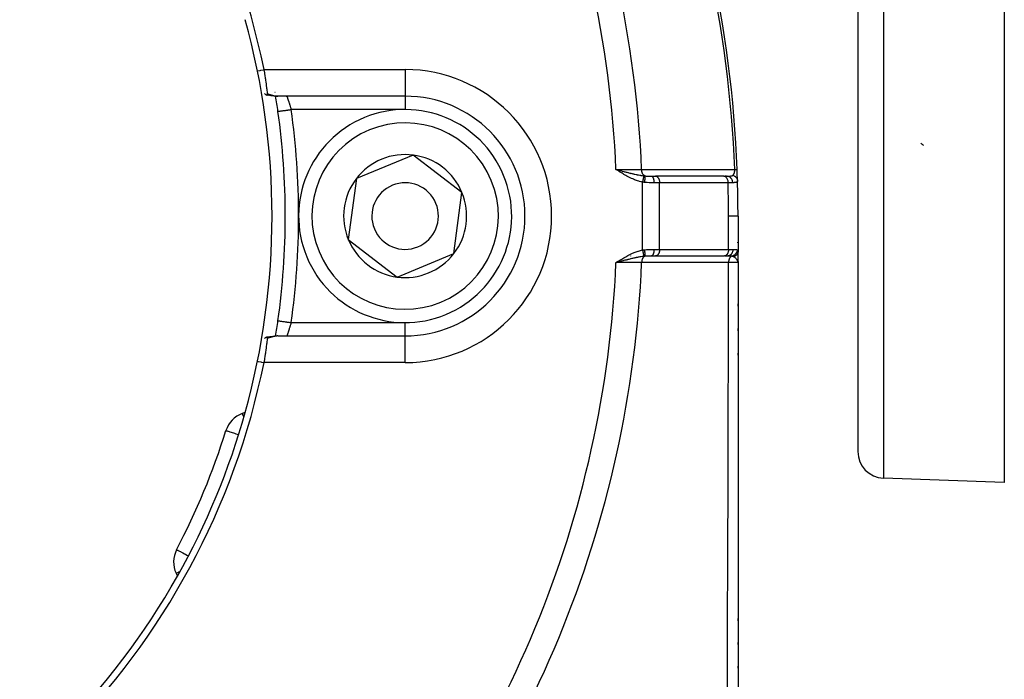
# Model space of a CAD drawing. Units: millimetres. Extents: x -355 to 604, y -416 to 416.
# Drawn here: x -224 to -150, y -54 to -4 of the extents above; entities that cross this region are included whole.
import ezdxf

# ---------------------------------------------------------------- set-up
doc = ezdxf.new("R2010")
doc.units = ezdxf.units.MM
doc.linetypes.add('DASHED', pattern=[9.652, 8.128, -1.524])
doc.layers.add('nevidi', color=4, linetype='DASHED')

msp = doc.modelspace()

# ---------------------------------------------------------------- linework, layer by layer
at = {"color": 2}
for p, q in [((-160.805, 61), (-160.805, -36.684)), ((-160.805, 61), (-160.805, -36.684)), ((-149.805, 48.972), (-149.805, -39)), ((-204.58, -9.716), (-204.581, -9.715)), ((-194.805, -10), (-204.377, -10)), ((-194.805, -10), (-204.377, -10)), ((-194.805, -9.998), (-194.805, -10)), ((-194.805, -10), (-194.805, -10.001)), ((-204.36, -11.14), (-204.359, -11.14)), ((-194.198, -14.421), (-196.333, -15.303)), ((-190.537, -17.236), (-194.198, -14.421)), ((-196.333, -15.303), (-198.467, -16.185)), ((-178.811, -15.544), (-178.973, -15.5)), ((-178.812, -15.545), (-178.973, -15.5)), ((-178.813, -15.546), (-178.973, -15.5)), ((-178.814, -15.548), (-178.973, -15.5)), ((-178.815, -15.549), (-178.973, -15.5)), ((-178.815, -15.551), (-178.973, -15.5)), ((-178.816, -15.552), (-178.973, -15.5)), ((-178.817, -15.553), (-178.973, -15.5)), ((-178.818, -15.555), (-178.973, -15.5)), ((-178.819, -15.556), (-178.973, -15.5)), ((-178.82, -15.557), (-178.973, -15.5)), ((-178.821, -15.559), (-178.973, -15.5)), ((-178.821, -15.56), (-178.973, -15.5)), ((-178.822, -15.561), (-178.973, -15.5)), ((-178.823, -15.563), (-178.973, -15.5)), ((-178.824, -15.564), (-178.973, -15.5)), ((-178.825, -15.566), (-178.973, -15.5)), ((-178.826, -15.567), (-178.973, -15.5)), ((-178.827, -15.568), (-178.973, -15.5)), ((-178.828, -15.57), (-178.973, -15.5)), ((-178.828, -15.571), (-178.973, -15.5)), ((-178.829, -15.572), (-178.973, -15.5)), ((-178.83, -15.574), (-178.973, -15.5)), ((-178.831, -15.575), (-178.973, -15.5)), ((-178.832, -15.576), (-178.973, -15.5)), ((-178.833, -15.578), (-178.973, -15.5)), ((-178.834, -15.579), (-178.973, -15.5)), ((-178.834, -15.581), (-178.973, -15.5)), ((-178.835, -15.582), (-178.973, -15.5)), ((-178.836, -15.583), (-178.973, -15.5)), ((-178.837, -15.585), (-178.973, -15.5)), ((-198.467, -16.185), (-199.074, -20.764)), ((-176.33, -16), (-176.014, -16)), ((-176.014, -16), (-175.998, -16.001)), ((-170.866, -16), (-176.005, -16)), ((-170.862, -16.001), (-175.998, -16.001)), ((-170.877, -16), (-170.628, -16)), ((-170.877, -16), (-170.862, -16.001)), ((-170.703, -16), (-170.8, -16)), ((-170.628, -16), (-170.636, -16)), ((-191.144, -21.815), (-190.537, -17.236)), ((-185.807, -19), (-185.806, -19)), ((-185.803, -19), (-185.805, -19)), ((-169.805, -19), (-169.805, -21.619)), ((-169.805, -19), (-169.805, -21.619)), ((-199.074, -20.764), (-195.413, -23.579)), ((-195.413, -23.579), (-191.144, -21.815)), ((-176.014, -22), (-176.33, -22)), ((-175.998, -21.999), (-176.014, -22)), ((-175.998, -21.999), (-170.826, -21.999)), ((-170.826, -21.999), (-170.841, -22)), ((-170.593, -22), (-170.783, -22)), ((-169.853, -21.931), (-169.853, -21.928)), ((-169.805, -21.619), (-169.805, -21.72)), ((-169.805, -22.5), (-169.805, -21.653)), ((-169.805, -22.5), (-169.805, -21.653)), ((-169.805, -22.5), (-169.805, -21.653)), ((-178.826, -22.409), (-178.973, -22.5)), ((-178.825, -22.411), (-178.973, -22.5)), ((-178.824, -22.412), (-178.973, -22.5)), ((-178.823, -22.414), (-178.973, -22.5)), ((-178.822, -22.415), (-178.973, -22.5)), ((-178.821, -22.417), (-178.973, -22.5)), ((-178.82, -22.418), (-178.973, -22.5)), ((-178.819, -22.42), (-178.973, -22.5)), ((-178.819, -22.421), (-178.973, -22.5)), ((-178.818, -22.423), (-178.973, -22.5)), ((-178.817, -22.424), (-178.973, -22.5)), ((-178.816, -22.426), (-178.973, -22.5)), ((-178.815, -22.427), (-178.973, -22.5)), ((-178.814, -22.429), (-178.973, -22.5)), ((-178.813, -22.43), (-178.973, -22.5)), ((-178.812, -22.432), (-178.973, -22.5)), ((-178.811, -22.433), (-178.973, -22.5)), ((-178.81, -22.435), (-178.973, -22.5)), ((-178.809, -22.436), (-178.973, -22.5)), ((-178.808, -22.438), (-178.973, -22.5)), ((-178.807, -22.439), (-178.973, -22.5)), ((-178.806, -22.441), (-178.973, -22.5)), ((-178.805, -22.442), (-178.973, -22.5)), ((-178.804, -22.444), (-178.973, -22.5)), ((-178.803, -22.445), (-178.973, -22.5)), ((-178.802, -22.447), (-178.973, -22.5)), ((-178.802, -22.448), (-178.973, -22.5)), ((-178.801, -22.45), (-178.973, -22.5)), ((-178.8, -22.451), (-178.973, -22.5)), ((-178.799, -22.453), (-178.973, -22.5)), ((-178.856, -22.469), (-178.91, -22.483)), ((-169.809, -22.441), (-169.808, -22.465)), ((-169.809, -22.443), (-169.809, -22.448)), ((-169.808, -22.442), (-169.807, -22.465)), ((-169.808, -22.447), (-169.807, -22.465)), ((-169.807, -22.421), (-169.805, -22.5)), ((-169.807, -22.423), (-169.805, -22.5)), ((-169.807, -22.425), (-169.805, -22.5)), ((-169.807, -22.432), (-169.805, -22.5)), ((-169.807, -22.434), (-169.805, -22.5)), ((-169.807, -22.44), (-169.805, -22.5)), ((-169.806, -22.419), (-169.805, -22.5)), ((-169.806, -22.424), (-169.805, -22.5)), ((-169.806, -22.428), (-169.805, -22.5)), ((-169.806, -22.431), (-169.805, -22.5)), ((-169.806, -22.433), (-169.805, -22.5)), ((-169.805, -22.5), (-169.805, -59.634)), ((-169.805, -25.763), (-169.805, -25.603)), ((-169.805, -25.763), (-169.805, -25.603)), ((-169.805, -25.763), (-169.805, -25.603)), ((-204.767, -28.028), (-204.774, -28.029)), ((-204.538, -28.006), (-204.593, -28.01)), ((-204.407, -28.001), (-204.453, -28.002)), ((-204.377, -28), (-194.805, -28)), ((-204.377, -28), (-194.805, -28)), ((-169.805, -27.61), (-169.805, -27.45)), ((-169.805, -27.61), (-169.805, -27.45)), ((-169.805, -27.61), (-169.805, -27.45)), ((-169.805, -29.451), (-169.805, -29.293)), ((-169.805, -29.451), (-169.805, -29.293)), ((-169.805, -29.451), (-169.805, -29.293)), ((-206.819, -33.746), (-207.039, -33.826)), ((-208.264, -35.109), (-208.263, -35.109)), ((-169.805, -36.61), (-169.805, -36.767)), ((-149.805, -39), (-158.875, -38.683)), ((-169.805, -40.241), (-169.805, -40.399)), ((-211.97, -44.055), (-211.969, -44.055)), ((-212.011, -45.828), (-211.912, -46.04)), ((-169.805, -49.233), (-169.805, -49.248)), ((-169.805, -49.249), (-169.805, -49.384)), ((-169.805, -49.249), (-169.805, -49.384)), ((-169.805, -49.384), (-169.805, -49.249)), ((-169.805, -49.384), (-169.805, -49.249)), ((-169.805, -51.015), (-169.805, -51.169)), ((-169.805, -51.015), (-169.805, -51.169)), ((-169.805, -51.169), (-169.805, -51.015)), ((-169.805, -51.169), (-169.805, -51.015)), ((-169.805, -52.796), (-169.805, -52.95)), ((-169.805, -52.796), (-169.805, -52.95)), ((-169.805, -52.95), (-169.805, -52.796)), ((-169.805, -52.95), (-169.805, -52.796))]:
    msp.add_line(p, q, dxfattribs=at)
for points in [[(-205.407, -8), (-205.386, -8.135), (-205.385, -8.14), (-205.378, -8.188), (-205.362, -8.302), (-205.361, -8.308), (-205.34, -8.453), (-205.338, -8.467), (-205.337, -8.472), (-205.315, -8.628), (-205.315, -8.633), (-205.304, -8.709), (-205.293, -8.784), (-205.293, -8.789), (-205.273, -8.936), (-205.272, -8.94), (-205.27, -8.953), (-205.253, -9.081), (-205.252, -9.084), (-205.239, -9.18), (-205.234, -9.219), (-205.234, -9.222), (-205.216, -9.348), (-205.216, -9.351), (-205.211, -9.386), (-205.2, -9.468), (-205.2, -9.47), (-205.186, -9.566), (-205.185, -9.577), (-205.184, -9.58), (-205.171, -9.676), (-205.17, -9.678), (-205.165, -9.718), (-205.158, -9.762), (-205.158, -9.764), (-205.149, -9.82)], [(-205.37, -9.793), (-205.333, -9.825), (-205.321, -9.835), (-205.297, -9.854), (-205.288, -9.861), (-205.27, -9.874), (-205.249, -9.888), (-205.231, -9.899), (-205.228, -9.9), (-205.217, -9.906), (-205.198, -9.913), (-205.195, -9.913), (-205.181, -9.914), (-205.176, -9.914), (-205.174, -9.913), (-205.171, -9.912), (-205.162, -9.906), (-205.155, -9.894), (-205.153, -9.891), (-205.153, -9.891), (-205.152, -9.888), (-205.151, -9.884), (-205.149, -9.87), (-205.148, -9.861), (-205.148, -9.845), (-205.148, -9.837), (-205.148, -9.835), (-205.149, -9.82)], [(-205.013, -9.938), (-205.101, -9.926), (-205.146, -9.92), (-205.191, -9.914)], [(-204.732, -9.977), (-204.828, -9.965), (-204.873, -9.96), (-204.92, -9.953), (-204.966, -9.946), (-205.055, -9.932)], [(-204.384, -10), (-204.455, -9.998), (-204.498, -9.997), (-204.542, -9.994), (-204.641, -9.987), (-204.686, -9.982), (-204.783, -9.97)], [(-178.973, -15.5), (-178.866, -15.528), (-178.81, -15.543)], [(-169.874, -15.506), (-169.874, -15.506), (-169.873, -15.506)], [(-169.805, -22.5), (-169.808, -22.465), (-169.81, -22.448)], [(-204.36, -26.86), (-204.36, -26.86), (-204.359, -26.86)], [(-205.149, -28.179), (-205.148, -28.168), (-205.148, -28.166), (-205.148, -28.141), (-205.148, -28.139), (-205.148, -28.136), (-205.151, -28.116), (-205.152, -28.113), (-205.155, -28.106), (-205.166, -28.091), (-205.168, -28.09), (-205.171, -28.088), (-205.173, -28.087), (-205.174, -28.087), (-205.195, -28.087), (-205.2, -28.088), (-205.208, -28.09), (-205.216, -28.094), (-205.228, -28.1), (-205.242, -28.107), (-205.247, -28.111), (-205.27, -28.126), (-205.276, -28.13), (-205.287, -28.139), (-205.308, -28.155), (-205.31, -28.156), (-205.321, -28.165), (-205.34, -28.181), (-205.36, -28.198), (-205.37, -28.207)], [(-205.195, -28.087), (-205.167, -28.083), (-205.124, -28.077), (-205.08, -28.071)], [(-205.039, -28.066), (-204.994, -28.058), (-204.949, -28.051), (-204.905, -28.045), (-204.861, -28.039), (-204.817, -28.033), (-204.774, -28.029)], [(-204.723, -28.022), (-204.679, -28.017), (-204.635, -28.013), (-204.593, -28.01)], [(-204.538, -28.006), (-204.495, -28.003), (-204.453, -28.002)], [(-204.377, -28), (-204.399, -28), (-204.407, -28.001)], [(-205.149, -28.18), (-205.158, -28.24), (-205.159, -28.242), (-205.165, -28.282), (-205.171, -28.326), (-205.171, -28.328), (-205.185, -28.425), (-205.185, -28.427), (-205.186, -28.434), (-205.2, -28.534), (-205.201, -28.537), (-205.211, -28.615), (-205.217, -28.654), (-205.217, -28.657), (-205.234, -28.784), (-205.235, -28.787), (-205.239, -28.82), (-205.253, -28.921), (-205.254, -28.925), (-205.27, -29.047), (-205.273, -29.066), (-205.274, -29.071), (-205.294, -29.218), (-205.294, -29.222), (-205.304, -29.291), (-205.316, -29.374), (-205.316, -29.379), (-205.338, -29.535), (-205.339, -29.54), (-205.34, -29.548), (-205.362, -29.699), (-205.362, -29.704), (-205.378, -29.812), (-205.386, -29.866), (-205.387, -29.87), (-205.407, -30)]]:
    msp.add_lwpolyline(points, dxfattribs=at)
for centre, radius, start, end in [((-259.805, -19), 90, 2.2252, 42.7748), ((-259.805, -19), 55.5, 11.43161, 78.56839), ((-259.805, -19), 55, 344.44852, 15.55148), ((-259.805, -19), 56, 8.06815, 9.25458), ((-203.69, -9), 1, 266.42012, 268.37464), ((-194.805, -19), 9, 0, 90), ((-194.805, -19), 8, 292.44828, 112.44828), ((-259.805, -19), 56, 0, 8.06815), ((-194.805, -19), 8, 112.44828, 292.44828), ((-154.805, -12), 2, 230.16145, 237.37765), ((-194.805, -19), 4.619, 112.44828, 142.44828), ((-194.805, -19), 4.619, 82.44828, 112.44828), ((-194.805, -19), 4.619, 22.44828, 82.44828), ((-259.805, -19), 90, 1.69899, 2.2252), ((-194.805, -19), 4.619, 142.44828, 202.44828), ((-194.805, -19), 2.5, 112.44828, 292.44828), ((-194.805, -19), 2.5, 292.44828, 112.44828), ((-259.805, -19), 90, 0, 1.66165), ((-194.805, -19), 4.619, 322.44828, 22.44828), ((-259.805, -19), 56, 351.93185, 360), ((-194.805, -19), 9, 270, 0), ((-194.805, -19), 9, 359.6823, 0), ((-194.805, -19), 4.619, 202.44828, 262.44828), ((-259.805, -19), 90, 358.72769, 358.74997), ((-194.805, -19), 4.619, 262.44828, 322.44828), ((-259.805, -19), 56, 350.74591, 351.93185), ((-259.805, -19), 55.5, 281.43161, 348.56839), ((-259.805, -19), 55, 330.55148, 344.44852), ((-206.355, -35.705), 2, 110, 162.64399), ((-259.805, -19), 54, 332.35601, 342.64399), ((-158.805, -36.684), 2, 180, 268), ((-210.198, -44.983), 2, 152.35601, 205), ((-259.805, -19), 55, 299.44852, 330.55148), ((-170.805, -49.249), 1, 0, 2.30769)]:
    msp.add_arc(centre, radius, start, end, dxfattribs=at)
at = {"layer": 'nevidi', "color": 7, "linetype": 'Continuous'}
for p, q in [((-158.875, 61), (-158.875, -38.683)), ((-205.407, -8), (-194.805, -8)), ((-194.805, -8), (-194.805, -9.998)), ((-194.805, -10.001), (-194.805, -11)), ((-194.805, -11), (-203.37, -11)), ((-178.481, -15.703), (-178.48, -15.702)), ((-178.48, -15.698), (-178.48, -15.697)), ((-178.479, -15.693), (-178.479, -15.692)), ((-178.478, -15.688), (-178.478, -15.687)), ((-178.477, -15.678), (-178.476, -15.677)), ((-178.476, -15.673), (-178.476, -15.672)), ((-178.474, -15.663), (-178.474, -15.662)), ((-178.472, -15.65), (-178.472, -15.648)), ((-177.859, -15.847), (-177.86, -15.845)), ((-176.978, -21.547), (-176.978, -16.453)), ((-175.692, -16.5), (-176.114, -16.5)), ((-175.692, -21.5), (-175.692, -16.5)), ((-170.555, -16.5), (-175.692, -16.5)), ((-170.52, -21.5), (-170.52, -19)), ((-177.85, -22.001), (-177.85, -21.999)), ((-177.846, -21.933), (-177.846, -21.932)), ((-176.114, -21.5), (-175.692, -21.5)), ((-175.692, -21.5), (-170.52, -21.5)), ((-170.52, -21.5), (-170.189, -21.5)), ((-178.493, -22.222), (-178.493, -22.22)), ((-178.49, -22.239), (-178.49, -22.238)), ((-178.489, -22.245), (-178.489, -22.244)), ((-177.863, -22.215), (-177.863, -22.214)), ((-203.37, -27), (-194.805, -27)), ((-194.805, -27.991), (-194.805, -27)), ((-194.805, -30), (-194.805, -28)), ((-194.805, -30), (-205.407, -30))]:
    msp.add_line(p, q, dxfattribs=at)
for points in [[(-205.897, -8.099), (-205.703, -8.06), (-205.652, -8.05), (-205.452, -8.009), (-205.407, -8)], [(-205.149, -9.82), (-205.107, -9.832), (-205.097, -9.834), (-205.077, -9.84), (-205.054, -9.847), (-205.044, -9.849), (-205.001, -9.862), (-204.992, -9.864), (-204.949, -9.877), (-204.94, -9.88), (-204.897, -9.892), (-204.888, -9.895), (-204.846, -9.907), (-204.837, -9.91), (-204.795, -9.922), (-204.786, -9.925), (-204.773, -9.928), (-204.745, -9.936), (-204.736, -9.939), (-204.696, -9.949), (-204.687, -9.952), (-204.647, -9.961), (-204.638, -9.964), (-204.599, -9.972), (-204.59, -9.974), (-204.552, -9.982), (-204.551, -9.982), (-204.544, -9.983), (-204.506, -9.99), (-204.498, -9.991), (-204.461, -9.995), (-204.452, -9.996), (-204.416, -9.999), (-204.408, -9.999), (-204.377, -10)], [(-203.689, -10.001), (-203.688, -10.004), (-203.688, -10.005), (-203.686, -10.009), (-203.685, -10.012), (-203.685, -10.013), (-203.681, -10.023), (-203.681, -10.025), (-203.677, -10.036), (-203.676, -10.037), (-203.675, -10.04), (-203.67, -10.055), (-203.669, -10.058), (-203.662, -10.077), (-203.661, -10.08), (-203.661, -10.08), (-203.654, -10.101), (-203.653, -10.105), (-203.644, -10.129), (-203.643, -10.133), (-203.64, -10.141), (-203.634, -10.159), (-203.632, -10.164), (-203.622, -10.193), (-203.62, -10.198), (-203.614, -10.217), (-203.61, -10.23), (-203.608, -10.235), (-203.596, -10.269), (-203.594, -10.275), (-203.583, -10.307), (-203.582, -10.311), (-203.58, -10.317), (-203.568, -10.355), (-203.566, -10.361), (-203.552, -10.401), (-203.55, -10.408), (-203.55, -10.41), (-203.537, -10.45), (-203.534, -10.457), (-203.52, -10.5), (-203.518, -10.507), (-203.513, -10.524), (-203.504, -10.552), (-203.502, -10.56), (-203.487, -10.606), (-203.485, -10.614), (-203.475, -10.645), (-203.47, -10.661), (-203.468, -10.669), (-203.453, -10.717), (-203.45, -10.725), (-203.436, -10.774), (-203.436, -10.774), (-203.433, -10.782), (-203.418, -10.832), (-203.416, -10.84), (-203.401, -10.891), (-203.399, -10.899), (-203.397, -10.906), (-203.384, -10.95), (-203.382, -10.958), (-203.37, -11)], [(-204.359, -11.14), (-204.357, -11.14), (-204.354, -11.14), (-204.344, -11.138), (-204.341, -11.138), (-204.334, -11.137), (-204.311, -11.133), (-204.31, -11.133), (-204.299, -11.132), (-204.265, -11.127), (-204.261, -11.126), (-204.249, -11.125), (-204.206, -11.119), (-204.196, -11.117), (-204.187, -11.116), (-204.135, -11.108), (-204.115, -11.106), (-204.112, -11.105), (-204.051, -11.097), (-204.025, -11.093), (-204.021, -11.092), (-203.958, -11.083), (-203.929, -11.079), (-203.916, -11.077), (-203.855, -11.069), (-203.824, -11.064), (-203.8, -11.061), (-203.745, -11.053), (-203.712, -11.049), (-203.677, -11.044), (-203.629, -11.037), (-203.595, -11.032), (-203.548, -11.025), (-203.51, -11.02), (-203.475, -11.015), (-203.416, -11.007), (-203.388, -11.003), (-203.37, -11)], [(-178.973, -15.5), (-178.951, -15.5), (-178.639, -15.502), (-178.623, -15.503), (-178.596, -15.503), (-178.288, -15.505), (-178.255, -15.505), (-178.246, -15.505), (-177.948, -15.507), (-177.908, -15.508), (-177.898, -15.508), (-177.621, -15.51), (-177.583, -15.51), (-177.557, -15.51), (-177.312, -15.512), (-177.276, -15.512), (-177.239, -15.512), (-177.042, -15.514)], [(-176.978, -16.453), (-177.057, -16.436), (-177.112, -16.423), (-177.213, -16.397), (-177.266, -16.381), (-177.367, -16.349), (-177.418, -16.331), (-177.517, -16.295), (-177.568, -16.275), (-177.665, -16.235), (-177.715, -16.213), (-177.811, -16.169), (-177.861, -16.145), (-177.955, -16.099), (-178.004, -16.074), (-178.097, -16.024), (-178.146, -15.998), (-178.238, -15.947), (-178.286, -15.92), (-178.378, -15.867), (-178.426, -15.839), (-178.516, -15.785), (-178.564, -15.756), (-178.654, -15.7), (-178.701, -15.671), (-178.79, -15.615), (-178.837, -15.586), (-178.926, -15.53), (-178.973, -15.5)], [(-177.042, -15.514), (-176.723, -15.513), (-176.672, -15.513), (-176.327, -15.513), (-176.275, -15.513), (-175.93, -15.513), (-175.878, -15.513), (-175.533, -15.513), (-175.482, -15.513), (-175.137, -15.513), (-175.085, -15.513), (-174.74, -15.513), (-174.689, -15.513), (-174.344, -15.513), (-174.292, -15.513), (-173.947, -15.513), (-173.895, -15.513), (-173.551, -15.513), (-173.5, -15.513), (-173.154, -15.513), (-173.102, -15.513), (-172.757, -15.513), (-172.706, -15.513), (-172.361, -15.513), (-172.309, -15.513), (-171.964, -15.513), (-171.913, -15.513), (-171.568, -15.513), (-171.516, -15.513), (-171.171, -15.513), (-171.12, -15.513), (-170.775, -15.513), (-170.723, -15.513), (-170.378, -15.513), (-170.326, -15.513), (-170.052, -15.512)], [(-176.799, -15.985), (-176.799, -15.985), (-176.832, -15.969), (-176.832, -15.969), (-176.834, -15.968), (-176.84, -15.964), (-176.867, -15.945), (-176.869, -15.943), (-176.87, -15.942), (-176.878, -15.936), (-176.901, -15.915), (-176.903, -15.913), (-176.907, -15.908), (-176.913, -15.901), (-176.931, -15.878), (-176.933, -15.876), (-176.939, -15.867), (-176.945, -15.858), (-176.959, -15.836), (-176.961, -15.833), (-176.968, -15.819), (-176.974, -15.809), (-176.983, -15.789), (-176.985, -15.786), (-176.993, -15.766), (-176.997, -15.755), (-177.004, -15.738), (-177.005, -15.734), (-177.013, -15.708), (-177.016, -15.697), (-177.02, -15.683), (-177.021, -15.68), (-177.028, -15.647), (-177.03, -15.635), (-177.032, -15.625), (-177.033, -15.622), (-177.038, -15.583), (-177.039, -15.571), (-177.04, -15.566), (-177.04, -15.563), (-177.042, -15.518), (-177.042, -15.514)], [(-170.186, -15.935), (-170.182, -15.931), (-170.181, -15.931), (-170.175, -15.925), (-170.174, -15.924), (-170.168, -15.917), (-170.167, -15.916), (-170.161, -15.91), (-170.161, -15.909), (-170.16, -15.908), (-170.155, -15.902), (-170.154, -15.901), (-170.154, -15.901), (-170.148, -15.893), (-170.148, -15.892), (-170.142, -15.885), (-170.141, -15.884), (-170.136, -15.876), (-170.135, -15.875), (-170.134, -15.873), (-170.129, -15.866), (-170.129, -15.865), (-170.124, -15.858), (-170.124, -15.857), (-170.123, -15.855), (-170.118, -15.846), (-170.117, -15.845), (-170.112, -15.836), (-170.111, -15.835), (-170.11, -15.833), (-170.107, -15.825), (-170.106, -15.824), (-170.101, -15.814), (-170.101, -15.812), (-170.099, -15.809), (-170.096, -15.802), (-170.096, -15.801), (-170.091, -15.79), (-170.091, -15.789), (-170.09, -15.787), (-170.087, -15.778), (-170.086, -15.776), (-170.082, -15.765), (-170.082, -15.764), (-170.079, -15.755), (-170.078, -15.752), (-170.078, -15.75), (-170.074, -15.739), (-170.074, -15.737), (-170.073, -15.736), (-170.07, -15.725), (-170.07, -15.723), (-170.067, -15.711), (-170.067, -15.709), (-170.064, -15.696), (-170.064, -15.696), (-170.063, -15.695), (-170.061, -15.682), (-170.061, -15.68), (-170.061, -15.68), (-170.059, -15.667), (-170.058, -15.665), (-170.056, -15.652), (-170.056, -15.65), (-170.055, -15.637), (-170.054, -15.635), (-170.054, -15.634), (-170.053, -15.621), (-170.053, -15.621), (-170.053, -15.619), (-170.052, -15.605), (-170.052, -15.604), (-170.051, -15.59), (-170.051, -15.588), (-170.051, -15.573), (-170.051, -15.572), (-170.051, -15.57), (-170.05, -15.558), (-170.05, -15.557), (-170.05, -15.556), (-170.051, -15.541), (-170.051, -15.539), (-170.051, -15.525), (-170.051, -15.523), (-170.052, -15.512)], [(-170.052, -15.512), (-170.043, -15.512), (-170.037, -15.512), (-170.022, -15.511), (-170.011, -15.511), (-169.992, -15.51), (-169.992, -15.51), (-169.982, -15.51), (-169.965, -15.509), (-169.955, -15.509), (-169.953, -15.509), (-169.941, -15.508), (-169.933, -15.508), (-169.921, -15.507), (-169.92, -15.507), (-169.913, -15.507), (-169.903, -15.507), (-169.898, -15.506), (-169.897, -15.506), (-169.89, -15.506), (-169.886, -15.506), (-169.881, -15.506), (-169.881, -15.506), (-169.878, -15.506), (-169.875, -15.506)], [(-178.81, -15.543), (-178.763, -15.555), (-178.702, -15.571), (-178.648, -15.586), (-178.638, -15.588), (-178.539, -15.614), (-178.527, -15.617), (-178.486, -15.628), (-178.378, -15.656), (-178.326, -15.669), (-178.325, -15.669), (-178.297, -15.677), (-178.28, -15.681), (-178.216, -15.697), (-178.167, -15.71), (-178.073, -15.733), (-178.058, -15.737), (-178.01, -15.749), (-177.921, -15.771), (-177.904, -15.775), (-177.86, -15.786), (-177.856, -15.787), (-177.78, -15.805), (-177.753, -15.811), (-177.706, -15.823), (-177.656, -15.834), (-177.605, -15.846), (-177.558, -15.856), (-177.554, -15.857), (-177.462, -15.877), (-177.46, -15.877), (-177.413, -15.887), (-177.371, -15.896), (-177.316, -15.907), (-177.277, -15.914), (-177.272, -15.915), (-177.177, -15.933), (-177.173, -15.933), (-177.133, -15.94), (-177.104, -15.945), (-177.052, -15.953), (-177.039, -15.955), (-176.997, -15.962), (-176.94, -15.969), (-176.905, -15.974), (-176.883, -15.977)], [(-176.883, -15.977), (-176.884, -15.98), (-176.884, -15.981), (-176.885, -15.986), (-176.886, -15.987), (-176.886, -15.992), (-176.887, -15.992), (-176.887, -15.993), (-176.887, -15.994), (-176.888, -16.001), (-176.888, -16.002), (-176.89, -16.009), (-176.89, -16.01), (-176.891, -16.016), (-176.891, -16.016), (-176.892, -16.018), (-176.892, -16.02), (-176.894, -16.028), (-176.894, -16.03), (-176.896, -16.039), (-176.896, -16.041), (-176.897, -16.047), (-176.897, -16.047), (-176.898, -16.051), (-176.899, -16.053), (-176.901, -16.063), (-176.901, -16.065), (-176.903, -16.076), (-176.904, -16.078), (-176.905, -16.083), (-176.905, -16.084), (-176.906, -16.09), (-176.906, -16.092), (-176.909, -16.104), (-176.909, -16.106), (-176.912, -16.119), (-176.912, -16.121), (-176.913, -16.126), (-176.913, -16.127), (-176.915, -16.134), (-176.915, -16.137), (-176.918, -16.15), (-176.918, -16.153), (-176.921, -16.167), (-176.922, -16.17), (-176.922, -16.173), (-176.923, -16.175), (-176.925, -16.184), (-176.925, -16.187), (-176.928, -16.202), (-176.929, -16.205), (-176.932, -16.22), (-176.932, -16.223), (-176.933, -16.225), (-176.933, -16.227), (-176.935, -16.239), (-176.936, -16.241), (-176.939, -16.258), (-176.94, -16.261), (-176.943, -16.277), (-176.943, -16.28), (-176.944, -16.281), (-176.944, -16.282), (-176.947, -16.296), (-176.947, -16.3), (-176.951, -16.316), (-176.951, -16.319), (-176.955, -16.336), (-176.955, -16.339), (-176.955, -16.34), (-176.955, -16.34), (-176.959, -16.357), (-176.959, -16.36), (-176.963, -16.377), (-176.963, -16.38), (-176.967, -16.398), (-176.967, -16.398), (-176.967, -16.4), (-176.967, -16.401), (-176.971, -16.419), (-176.972, -16.422), (-176.975, -16.439), (-176.976, -16.443), (-176.978, -16.453)], [(-176.883, -15.977), (-176.846, -15.981), (-176.841, -15.981), (-176.803, -15.985), (-176.799, -15.985)], [(-176.799, -15.985), (-176.797, -15.996), (-176.797, -15.996), (-176.797, -15.999), (-176.797, -16), (-176.796, -16.014), (-176.796, -16.014), (-176.796, -16.022), (-176.796, -16.023), (-176.797, -16.037), (-176.797, -16.038), (-176.797, -16.053), (-176.797, -16.053), (-176.798, -16.065), (-176.798, -16.066), (-176.799, -16.09), (-176.799, -16.091), (-176.799, -16.098), (-176.8, -16.099), (-176.802, -16.133), (-176.802, -16.134), (-176.802, -16.135), (-176.802, -16.136), (-176.806, -16.176), (-176.806, -16.178), (-176.806, -16.182), (-176.807, -16.183), (-176.81, -16.22), (-176.811, -16.222), (-176.812, -16.235), (-176.812, -16.236), (-176.816, -16.268), (-176.816, -16.27), (-176.819, -16.293), (-176.819, -16.294), (-176.822, -16.318), (-176.822, -16.32), (-176.826, -16.353), (-176.826, -16.354), (-176.828, -16.37), (-176.829, -16.372), (-176.834, -16.415), (-176.835, -16.416), (-176.835, -16.422), (-176.836, -16.425), (-176.842, -16.471)], [(-176.799, -15.985), (-176.749, -15.989), (-176.702, -15.992), (-176.685, -15.993), (-176.6, -15.997), (-176.582, -15.997), (-176.565, -15.998), (-176.462, -15.999), (-176.445, -16), (-176.411, -16), (-176.341, -16), (-176.33, -16)], [(-176.33, -16), (-176.309, -16.002), (-176.307, -16.003), (-176.306, -16.003), (-176.281, -16.013), (-176.28, -16.013), (-176.279, -16.014), (-176.255, -16.031), (-176.254, -16.032), (-176.253, -16.033), (-176.231, -16.056), (-176.23, -16.057), (-176.227, -16.061), (-176.208, -16.088), (-176.207, -16.089), (-176.202, -16.096), (-176.187, -16.125), (-176.186, -16.127), (-176.18, -16.139), (-176.168, -16.169), (-176.167, -16.171), (-176.161, -16.189), (-176.151, -16.218), (-176.151, -16.22), (-176.144, -16.244), (-176.138, -16.271), (-176.137, -16.273), (-176.131, -16.304), (-176.127, -16.327), (-176.127, -16.33), (-176.122, -16.368), (-176.119, -16.386), (-176.119, -16.389), (-176.116, -16.433), (-176.115, -16.447), (-176.115, -16.45), (-176.114, -16.5)], [(-175.998, -16.001), (-175.983, -16.002), (-175.956, -16.008), (-175.941, -16.013), (-175.914, -16.025), (-175.9, -16.033), (-175.874, -16.05), (-175.86, -16.06), (-175.836, -16.083), (-175.824, -16.096), (-175.802, -16.124), (-175.791, -16.139), (-175.772, -16.171), (-175.762, -16.189), (-175.745, -16.224), (-175.737, -16.244), (-175.724, -16.283), (-175.718, -16.304), (-175.708, -16.345), (-175.704, -16.367), (-175.697, -16.41), (-175.695, -16.433), (-175.692, -16.477), (-175.692, -16.5)], [(-170.862, -16.001), (-170.844, -16.003), (-170.843, -16.003), (-170.819, -16.008), (-170.805, -16.013), (-170.804, -16.013), (-170.777, -16.025), (-170.767, -16.03), (-170.766, -16.031), (-170.737, -16.05), (-170.73, -16.055), (-170.729, -16.056), (-170.7, -16.083), (-170.696, -16.086), (-170.695, -16.087), (-170.665, -16.124), (-170.665, -16.124), (-170.664, -16.125), (-170.637, -16.168), (-170.636, -16.169), (-170.635, -16.171), (-170.612, -16.216), (-170.612, -16.218), (-170.609, -16.224), (-170.592, -16.269), (-170.591, -16.271), (-170.587, -16.283), (-170.576, -16.325), (-170.575, -16.327), (-170.571, -16.345), (-170.564, -16.384), (-170.564, -16.386), (-170.561, -16.41), (-170.557, -16.445), (-170.557, -16.447), (-170.556, -16.476), (-170.555, -16.5)], [(-170.628, -16), (-170.592, -16), (-170.586, -16), (-170.576, -16), (-170.545, -16), (-170.538, -16), (-170.5, -15.999), (-170.493, -15.999), (-170.478, -15.998), (-170.456, -15.998), (-170.45, -15.998), (-170.445, -15.997), (-170.428, -15.997), (-170.415, -15.996), (-170.41, -15.996), (-170.377, -15.993), (-170.372, -15.993), (-170.35, -15.991), (-170.341, -15.99), (-170.336, -15.989), (-170.307, -15.985), (-170.307, -15.985), (-170.303, -15.984), (-170.279, -15.979), (-170.277, -15.978), (-170.273, -15.977), (-170.249, -15.97), (-170.246, -15.969), (-170.233, -15.964), (-170.226, -15.961), (-170.225, -15.961), (-170.222, -15.959), (-170.204, -15.949), (-170.201, -15.947), (-170.201, -15.947), (-170.189, -15.938), (-170.187, -15.936), (-170.186, -15.935)], [(-170.628, -16), (-170.593, -16.002), (-170.586, -16.003), (-170.584, -16.003), (-170.544, -16.011), (-170.537, -16.013), (-170.535, -16.014), (-170.496, -16.028), (-170.489, -16.031), (-170.488, -16.032), (-170.45, -16.052), (-170.444, -16.056), (-170.443, -16.056), (-170.407, -16.082), (-170.401, -16.087), (-170.4, -16.088), (-170.367, -16.118), (-170.362, -16.124), (-170.361, -16.125), (-170.331, -16.161), (-170.327, -16.167), (-170.326, -16.169), (-170.3, -16.208), (-170.296, -16.215), (-170.295, -16.217), (-170.274, -16.26), (-170.271, -16.268), (-170.27, -16.27), (-170.253, -16.316), (-170.25, -16.324), (-170.25, -16.326), (-170.237, -16.374), (-170.236, -16.383), (-170.235, -16.384), (-170.228, -16.434), (-170.227, -16.443), (-170.227, -16.445), (-170.224, -16.496)], [(-170.186, -15.935), (-170.156, -15.945), (-170.147, -15.948), (-170.141, -15.951), (-170.134, -15.954), (-170.104, -15.968), (-170.1, -15.97), (-170.098, -15.971), (-170.079, -15.981), (-170.063, -15.99), (-170.058, -15.994), (-170.047, -16.001), (-170.029, -16.014), (-170.025, -16.017), (-170.02, -16.021), (-169.999, -16.037), (-169.989, -16.046), (-169.985, -16.05), (-169.983, -16.052), (-169.957, -16.079), (-169.957, -16.079), (-169.953, -16.083), (-169.943, -16.096), (-169.929, -16.114), (-169.925, -16.119), (-169.921, -16.125), (-169.909, -16.144), (-169.904, -16.151), (-169.901, -16.157), (-169.891, -16.175), (-169.883, -16.191), (-169.881, -16.195), (-169.881, -16.196), (-169.868, -16.228), (-169.867, -16.232), (-169.865, -16.238), (-169.862, -16.249), (-169.855, -16.275), (-169.853, -16.281), (-169.853, -16.284), (-169.849, -16.305), (-169.847, -16.318), (-169.847, -16.324), (-169.845, -16.34), (-169.844, -16.356)], [(-176.842, -16.471), (-176.902, -16.464), (-176.903, -16.463), (-176.91, -16.463), (-176.971, -16.454), (-176.978, -16.453)], [(-176.114, -16.5), (-176.178, -16.5), (-176.26, -16.5), (-176.285, -16.499), (-176.412, -16.497), (-176.444, -16.496), (-176.469, -16.496), (-176.632, -16.488), (-176.655, -16.487), (-176.658, -16.487), (-176.823, -16.473), (-176.842, -16.471)], [(-170.224, -16.496), (-170.309, -16.497), (-170.324, -16.497), (-170.353, -16.497), (-170.384, -16.498), (-170.421, -16.498), (-170.437, -16.499), (-170.537, -16.5), (-170.542, -16.5), (-170.555, -16.5)], [(-170.52, -19), (-170.522, -18.418), (-170.522, -18.369), (-170.529, -17.758), (-170.529, -17.708), (-170.54, -17.098), (-170.542, -17.048), (-170.555, -16.5)], [(-169.844, -16.356), (-169.845, -16.377), (-169.845, -16.381), (-169.85, -16.403), (-169.851, -16.406), (-169.853, -16.412), (-169.857, -16.419), (-169.86, -16.424), (-169.861, -16.427), (-169.874, -16.442), (-169.877, -16.444), (-169.892, -16.454), (-169.894, -16.456), (-169.897, -16.457), (-169.901, -16.459), (-169.919, -16.467), (-169.923, -16.468), (-169.949, -16.476), (-169.954, -16.477), (-169.961, -16.478), (-169.978, -16.481), (-169.983, -16.482), (-169.989, -16.483), (-170.023, -16.487), (-170.028, -16.488), (-170.062, -16.49), (-170.066, -16.491), (-170.073, -16.491), (-170.086, -16.492), (-170.115, -16.493), (-170.122, -16.493), (-170.167, -16.495), (-170.175, -16.495), (-170.194, -16.495), (-170.222, -16.496), (-170.224, -16.496)], [(-169.805, -19), (-169.819, -19), (-169.821, -19), (-169.823, -19), (-169.866, -19), (-169.868, -19), (-169.874, -19), (-169.943, -19), (-169.947, -19), (-169.958, -19), (-170.05, -19), (-170.056, -19), (-170.074, -19), (-170.187, -19), (-170.193, -19), (-170.219, -19), (-170.349, -19), (-170.356, -19), (-170.391, -19), (-170.52, -19)], [(-178.973, -22.5), (-178.83, -22.41), (-178.827, -22.408), (-178.683, -22.318), (-178.68, -22.316), (-178.535, -22.227), (-178.532, -22.225), (-178.386, -22.138), (-178.383, -22.136), (-178.236, -22.052), (-178.233, -22.05), (-178.084, -21.968), (-178.081, -21.967), (-177.931, -21.889), (-177.927, -21.887), (-177.775, -21.814), (-177.771, -21.813), (-177.617, -21.745), (-177.613, -21.744), (-177.457, -21.683), (-177.453, -21.681), (-177.294, -21.627), (-177.29, -21.626), (-177.127, -21.581), (-177.124, -21.58), (-176.978, -21.547)], [(-176.883, -22.023), (-176.894, -22.025), (-176.94, -22.031), (-176.958, -22.033), (-177.007, -22.04), (-177.008, -22.04), (-177.103, -22.055), (-177.105, -22.055), (-177.125, -22.059), (-177.154, -22.064), (-177.173, -22.067), (-177.244, -22.08), (-177.253, -22.081), (-177.277, -22.086), (-177.304, -22.091), (-177.366, -22.103), (-177.404, -22.111), (-177.458, -22.122), (-177.461, -22.123), (-177.491, -22.129), (-177.551, -22.142), (-177.56, -22.144), (-177.614, -22.156), (-177.619, -22.158), (-177.655, -22.166), (-177.719, -22.181), (-177.749, -22.188), (-177.774, -22.194), (-177.859, -22.214), (-177.881, -22.219), (-177.883, -22.22), (-177.919, -22.228), (-177.939, -22.233), (-178.016, -22.252), (-178.05, -22.261), (-178.074, -22.267), (-178.106, -22.275), (-178.152, -22.287), (-178.217, -22.303), (-178.276, -22.318), (-178.28, -22.319), (-178.29, -22.322), (-178.297, -22.323), (-178.388, -22.347), (-178.429, -22.358), (-178.448, -22.363), (-178.527, -22.383), (-178.56, -22.392), (-178.57, -22.394), (-178.623, -22.408), (-178.637, -22.411), (-178.713, -22.431), (-178.735, -22.437), (-178.764, -22.445), (-178.798, -22.454)], [(-176.799, -22.015), (-176.8, -22.015), (-176.807, -22.018), (-176.83, -22.029), (-176.832, -22.031), (-176.84, -22.035), (-176.847, -22.04), (-176.865, -22.053), (-176.867, -22.055), (-176.878, -22.064), (-176.885, -22.07), (-176.899, -22.083), (-176.901, -22.085), (-176.913, -22.099), (-176.919, -22.107), (-176.93, -22.12), (-176.931, -22.122), (-176.945, -22.142), (-176.951, -22.15), (-176.958, -22.161), (-176.959, -22.164), (-176.974, -22.191), (-176.978, -22.2), (-176.982, -22.208), (-176.983, -22.211), (-176.997, -22.245), (-177.001, -22.255), (-177.003, -22.259), (-177.004, -22.262), (-177.017, -22.303), (-177.019, -22.314), (-177.019, -22.314), (-177.02, -22.317), (-177.031, -22.365), (-177.032, -22.371), (-177.032, -22.374), (-177.033, -22.377), (-177.039, -22.43), (-177.039, -22.43), (-177.04, -22.434), (-177.04, -22.441), (-177.042, -22.486)], [(-176.978, -21.547), (-176.918, -21.539), (-176.91, -21.537), (-176.903, -21.537), (-176.849, -21.53), (-176.842, -21.529)], [(-176.978, -21.547), (-176.977, -21.549), (-176.974, -21.568), (-176.973, -21.571), (-176.969, -21.589), (-176.969, -21.592), (-176.967, -21.599), (-176.967, -21.6), (-176.965, -21.61), (-176.965, -21.613), (-176.961, -21.631), (-176.96, -21.634), (-176.957, -21.652), (-176.956, -21.655), (-176.956, -21.659), (-176.955, -21.66), (-176.953, -21.673), (-176.952, -21.676), (-176.949, -21.693), (-176.948, -21.696), (-176.945, -21.713), (-176.944, -21.716), (-176.944, -21.717), (-176.944, -21.718), (-176.941, -21.733), (-176.94, -21.736), (-176.937, -21.753), (-176.936, -21.756), (-176.933, -21.772), (-176.933, -21.772), (-176.933, -21.773), (-176.933, -21.775), (-176.929, -21.791), (-176.929, -21.793), (-176.926, -21.809), (-176.925, -21.812), (-176.923, -21.824), (-176.923, -21.826), (-176.922, -21.827), (-176.922, -21.829), (-176.919, -21.844), (-176.918, -21.846), (-176.916, -21.861), (-176.915, -21.863), (-176.913, -21.872), (-176.913, -21.873), (-176.912, -21.877), (-176.912, -21.879), (-176.909, -21.892), (-176.909, -21.894), (-176.906, -21.907), (-176.906, -21.909), (-176.905, -21.915), (-176.905, -21.916), (-176.904, -21.921), (-176.903, -21.923), (-176.901, -21.934), (-176.901, -21.936), (-176.899, -21.947), (-176.898, -21.949), (-176.898, -21.952), (-176.897, -21.953), (-176.896, -21.959), (-176.896, -21.961), (-176.894, -21.97), (-176.894, -21.972), (-176.892, -21.981), (-176.892, -21.982), (-176.891, -21.983), (-176.891, -21.984), (-176.89, -21.99), (-176.89, -21.991), (-176.888, -21.999), (-176.888, -22), (-176.887, -22.007), (-176.887, -22.007), (-176.887, -22.008), (-176.887, -22.008), (-176.885, -22.014), (-176.885, -22.015), (-176.884, -22.02), (-176.884, -22.021), (-176.883, -22.023)], [(-176.799, -22.015), (-176.836, -22.018), (-176.841, -22.019), (-176.879, -22.023), (-176.883, -22.023)], [(-176.842, -21.529), (-176.684, -21.515), (-176.658, -21.513), (-176.655, -21.513), (-176.493, -21.505), (-176.469, -21.504), (-176.412, -21.503), (-176.309, -21.501), (-176.285, -21.501), (-176.178, -21.5), (-176.131, -21.5), (-176.114, -21.5)], [(-176.842, -21.529), (-176.836, -21.573), (-176.836, -21.575), (-176.834, -21.585), (-176.834, -21.586), (-176.829, -21.626), (-176.829, -21.628), (-176.826, -21.647), (-176.826, -21.648), (-176.822, -21.678), (-176.822, -21.68), (-176.819, -21.707), (-176.818, -21.709), (-176.816, -21.728), (-176.816, -21.73), (-176.812, -21.765), (-176.812, -21.766), (-176.811, -21.776), (-176.811, -21.777), (-176.806, -21.818), (-176.806, -21.819), (-176.806, -21.82), (-176.806, -21.822), (-176.803, -21.862), (-176.802, -21.864), (-176.802, -21.867), (-176.802, -21.868), (-176.8, -21.899), (-176.8, -21.901), (-176.799, -21.91), (-176.799, -21.911), (-176.798, -21.933), (-176.798, -21.934), (-176.797, -21.947), (-176.797, -21.948), (-176.797, -21.961), (-176.797, -21.962), (-176.796, -21.978), (-176.796, -21.978), (-176.796, -21.985), (-176.796, -21.986), (-176.797, -22.001), (-176.797, -22.001), (-176.797, -22.003), (-176.797, -22.004), (-176.799, -22.015)], [(-176.33, -22), (-176.341, -22), (-176.41, -22), (-176.428, -22), (-176.445, -22), (-176.532, -22.002), (-176.548, -22.002), (-176.565, -22.002), (-176.6, -22.003), (-176.668, -22.006), (-176.685, -22.007), (-176.689, -22.007), (-176.787, -22.014), (-176.799, -22.015)], [(-176.114, -21.5), (-176.115, -21.553), (-176.115, -21.556), (-176.116, -21.567), (-176.119, -21.614), (-176.12, -21.616), (-176.122, -21.632), (-176.127, -21.673), (-176.128, -21.675), (-176.131, -21.696), (-176.138, -21.729), (-176.138, -21.732), (-176.144, -21.756), (-176.151, -21.782), (-176.152, -21.784), (-176.161, -21.811), (-176.168, -21.831), (-176.169, -21.833), (-176.18, -21.861), (-176.187, -21.875), (-176.188, -21.876), (-176.202, -21.904), (-176.208, -21.912), (-176.209, -21.914), (-176.227, -21.939), (-176.231, -21.944), (-176.232, -21.945), (-176.253, -21.967), (-176.255, -21.969), (-176.256, -21.97), (-176.28, -21.987), (-176.281, -21.987), (-176.282, -21.987), (-176.307, -21.997), (-176.308, -21.997), (-176.309, -21.998), (-176.33, -22)], [(-175.692, -21.5), (-175.692, -21.523), (-175.695, -21.567), (-175.697, -21.59), (-175.704, -21.633), (-175.708, -21.655), (-175.718, -21.696), (-175.724, -21.717), (-175.737, -21.756), (-175.745, -21.776), (-175.762, -21.811), (-175.772, -21.829), (-175.791, -21.861), (-175.802, -21.876), (-175.824, -21.904), (-175.836, -21.917), (-175.86, -21.94), (-175.874, -21.95), (-175.9, -21.967), (-175.914, -21.975), (-175.941, -21.987), (-175.956, -21.992), (-175.983, -21.998), (-175.998, -21.999)], [(-170.52, -21.5), (-170.52, -21.523), (-170.523, -21.567), (-170.525, -21.59), (-170.531, -21.633), (-170.536, -21.655), (-170.546, -21.696), (-170.552, -21.717), (-170.565, -21.756), (-170.573, -21.776), (-170.59, -21.811), (-170.599, -21.829), (-170.619, -21.861), (-170.63, -21.876), (-170.652, -21.904), (-170.664, -21.917), (-170.688, -21.94), (-170.702, -21.95), (-170.727, -21.967), (-170.742, -21.975), (-170.769, -21.987), (-170.783, -21.992), (-170.811, -21.998), (-170.826, -21.999)], [(-170.189, -21.5), (-170.191, -21.55), (-170.191, -21.553), (-170.193, -21.567), (-170.199, -21.611), (-170.2, -21.614), (-170.203, -21.633), (-170.213, -21.67), (-170.214, -21.673), (-170.221, -21.696), (-170.233, -21.727), (-170.234, -21.729), (-170.246, -21.756), (-170.258, -21.78), (-170.26, -21.782), (-170.277, -21.811), (-170.289, -21.829), (-170.29, -21.831), (-170.313, -21.861), (-170.324, -21.873), (-170.325, -21.875), (-170.355, -21.904), (-170.363, -21.911), (-170.365, -21.913), (-170.4, -21.94), (-170.406, -21.943), (-170.408, -21.944), (-170.45, -21.967), (-170.451, -21.968), (-170.453, -21.969), (-170.499, -21.986), (-170.501, -21.987), (-170.502, -21.987), (-170.548, -21.997), (-170.55, -21.997), (-170.555, -21.998), (-170.593, -22)], [(-170.276, -22.015), (-170.297, -22.012), (-170.331, -22.008), (-170.341, -22.007), (-170.392, -22.003), (-170.406, -22.003), (-170.418, -22.002), (-170.491, -22.001), (-170.503, -22), (-170.529, -22), (-170.583, -22), (-170.593, -22)], [(-170.278, -22.015), (-170.309, -22.03), (-170.311, -22.031), (-170.312, -22.032), (-170.318, -22.036), (-170.345, -22.054), (-170.348, -22.057), (-170.35, -22.058), (-170.356, -22.064), (-170.378, -22.085), (-170.381, -22.088), (-170.386, -22.092), (-170.392, -22.1), (-170.41, -22.121), (-170.412, -22.125), (-170.418, -22.134), (-170.424, -22.142), (-170.437, -22.164), (-170.44, -22.168), (-170.447, -22.182), (-170.452, -22.191), (-170.462, -22.211), (-170.464, -22.215), (-170.472, -22.235), (-170.476, -22.245), (-170.482, -22.262), (-170.484, -22.267), (-170.492, -22.293), (-170.495, -22.304), (-170.498, -22.317), (-170.5, -22.322), (-170.507, -22.355), (-170.509, -22.366), (-170.511, -22.375), (-170.511, -22.38), (-170.517, -22.419), (-170.518, -22.43), (-170.518, -22.434), (-170.519, -22.44), (-170.521, -22.484), (-170.521, -22.487)], [(-169.868, -21.529), (-169.872, -21.575), (-169.872, -21.577), (-169.873, -21.582), (-169.873, -21.584), (-169.881, -21.627), (-169.882, -21.63), (-169.886, -21.645), (-169.886, -21.647), (-169.896, -21.679), (-169.897, -21.681), (-169.906, -21.705), (-169.907, -21.707), (-169.917, -21.729), (-169.918, -21.731), (-169.934, -21.763), (-169.935, -21.764), (-169.942, -21.777), (-169.943, -21.779), (-169.968, -21.816), (-169.969, -21.818), (-169.972, -21.822), (-169.974, -21.824), (-170.007, -21.863), (-170.009, -21.865), (-170.009, -21.865), (-170.011, -21.867), (-170.046, -21.901), (-170.048, -21.902), (-170.056, -21.909), (-170.057, -21.91), (-170.088, -21.934), (-170.09, -21.935), (-170.107, -21.946), (-170.109, -21.947), (-170.134, -21.962), (-170.136, -21.963), (-170.162, -21.977), (-170.164, -21.977), (-170.182, -21.985), (-170.184, -21.986), (-170.221, -22), (-170.223, -22), (-170.232, -22.003), (-170.234, -22.004), (-170.276, -22.014)], [(-170.13, -22.06), (-170.14, -22.054), (-170.161, -22.045), (-170.166, -22.043), (-170.171, -22.04), (-170.202, -22.03), (-170.214, -22.027), (-170.22, -22.025), (-170.271, -22.015), (-170.276, -22.014)], [(-170.189, -21.5), (-170.1, -21.5), (-170.087, -21.501), (-170.073, -21.501), (-170.007, -21.503), (-169.996, -21.504), (-169.958, -21.508), (-169.931, -21.511), (-169.922, -21.513), (-169.874, -21.526), (-169.873, -21.527), (-169.868, -21.529)], [(-169.805, -21.619), (-169.806, -21.631), (-169.806, -21.633), (-169.807, -21.651), (-169.807, -21.653), (-169.808, -21.666), (-169.808, -21.667), (-169.809, -21.671), (-169.809, -21.673), (-169.811, -21.691), (-169.812, -21.693), (-169.815, -21.71), (-169.816, -21.713), (-169.817, -21.718), (-169.817, -21.72), (-169.82, -21.73), (-169.82, -21.732), (-169.825, -21.75), (-169.826, -21.752), (-169.832, -21.769), (-169.832, -21.769), (-169.832, -21.771), (-169.832, -21.771), (-169.839, -21.788), (-169.84, -21.79), (-169.847, -21.806), (-169.848, -21.808), (-169.853, -21.818), (-169.853, -21.82), (-169.856, -21.824), (-169.857, -21.827), (-169.866, -21.842), (-169.867, -21.844), (-169.876, -21.86), (-169.877, -21.862), (-169.879, -21.865), (-169.88, -21.866), (-169.887, -21.877), (-169.889, -21.879), (-169.899, -21.893), (-169.901, -21.895), (-169.911, -21.908), (-169.912, -21.91), (-169.912, -21.91), (-169.914, -21.911), (-169.926, -21.925), (-169.927, -21.927), (-169.94, -21.94), (-169.942, -21.942), (-169.949, -21.948), (-169.95, -21.949), (-169.955, -21.954), (-169.957, -21.956), (-169.971, -21.968), (-169.972, -21.97), (-169.987, -21.981), (-169.989, -21.983), (-169.99, -21.984), (-169.991, -21.985), (-170.004, -21.994), (-170.005, -21.995), (-170.021, -22.006), (-170.023, -22.007), (-170.036, -22.015), (-170.037, -22.016), (-170.039, -22.017), (-170.041, -22.018), (-170.057, -22.027), (-170.059, -22.028), (-170.076, -22.037), (-170.078, -22.038), (-170.085, -22.041), (-170.086, -22.042), (-170.095, -22.046), (-170.097, -22.047), (-170.115, -22.054), (-170.117, -22.055), (-170.13, -22.06)], [(-169.81, -22.448), (-169.811, -22.445), (-169.812, -22.437), (-169.818, -22.413), (-169.823, -22.396), (-169.828, -22.383), (-169.834, -22.369), (-169.837, -22.362), (-169.845, -22.345), (-169.857, -22.323), (-169.864, -22.312), (-169.871, -22.3), (-169.874, -22.296), (-169.895, -22.266), (-169.898, -22.263), (-169.909, -22.248), (-169.923, -22.232), (-169.937, -22.217), (-169.94, -22.213), (-169.95, -22.203), (-169.979, -22.173), (-169.987, -22.167), (-169.988, -22.165), (-169.989, -22.165), (-169.993, -22.16), (-170.025, -22.133), (-170.039, -22.122), (-170.04, -22.122), (-170.068, -22.1), (-170.072, -22.097), (-170.087, -22.087), (-170.09, -22.085), (-170.118, -22.067), (-170.12, -22.066), (-170.13, -22.06)], [(-169.868, -21.529), (-169.836, -21.547), (-169.833, -21.55), (-169.823, -21.562), (-169.814, -21.576), (-169.812, -21.58), (-169.806, -21.615), (-169.805, -21.619)], [(-177.042, -22.486), (-177.06, -22.487), (-177.13, -22.487), (-177.312, -22.488), (-177.347, -22.489), (-177.439, -22.489), (-177.619, -22.49), (-177.657, -22.491), (-177.772, -22.491), (-177.946, -22.493), (-177.986, -22.493), (-178.124, -22.494), (-178.287, -22.495), (-178.329, -22.495), (-178.489, -22.497), (-178.637, -22.498), (-178.68, -22.498), (-178.861, -22.499), (-178.973, -22.5)], [(-170.521, -22.487), (-170.841, -22.487), (-170.892, -22.487), (-171.233, -22.487), (-171.284, -22.487), (-171.625, -22.487), (-171.676, -22.487), (-172.017, -22.487), (-172.068, -22.487), (-172.409, -22.487), (-172.461, -22.487), (-172.802, -22.487), (-172.853, -22.487), (-173.194, -22.487), (-173.245, -22.487), (-173.586, -22.487), (-173.636, -22.487), (-173.978, -22.487), (-174.029, -22.487), (-174.37, -22.487), (-174.421, -22.487), (-174.762, -22.487), (-174.813, -22.487), (-175.154, -22.487), (-175.205, -22.487), (-175.546, -22.487), (-175.597, -22.487), (-175.938, -22.487), (-175.989, -22.487), (-176.33, -22.487), (-176.381, -22.487), (-176.722, -22.487), (-176.773, -22.487), (-177.042, -22.486)], [(-170.614, -55.211), (-170.607, -53.567), (-170.606, -53.413), (-170.6, -51.989), (-170.599, -51.766), (-170.598, -51.611), (-170.591, -49.959), (-170.59, -49.804), (-170.583, -48.148), (-170.583, -47.992), (-170.576, -46.333), (-170.576, -46.176), (-170.569, -44.512), (-170.569, -44.355), (-170.568, -44.056), (-170.563, -42.686), (-170.562, -42.529), (-170.557, -40.856), (-170.556, -40.699), (-170.551, -39.02), (-170.551, -38.863), (-170.546, -37.18), (-170.545, -37.021), (-170.544, -36.467), (-170.541, -35.331), (-170.54, -35.175), (-170.536, -33.48), (-170.536, -33.323), (-170.533, -31.623), (-170.532, -31.466), (-170.529, -29.761), (-170.529, -29.603), (-170.528, -29.109), (-170.526, -27.893), (-170.526, -27.735), (-170.524, -26.022), (-170.524, -25.861), (-170.522, -24.143), (-170.522, -23.982), (-170.521, -22.487)], [(-169.805, -22.5), (-169.806, -22.5), (-169.811, -22.499), (-169.816, -22.498), (-169.816, -22.498), (-169.819, -22.498), (-169.841, -22.497), (-169.851, -22.496), (-169.851, -22.496), (-169.857, -22.496), (-169.895, -22.495), (-169.91, -22.495), (-169.911, -22.495), (-169.919, -22.495), (-169.973, -22.493), (-169.993, -22.493), (-170.005, -22.493), (-170.074, -22.492), (-170.099, -22.491), (-170.099, -22.491), (-170.113, -22.491), (-170.197, -22.49), (-170.225, -22.49), (-170.226, -22.49), (-170.242, -22.49), (-170.339, -22.489), (-170.371, -22.489), (-170.372, -22.489), (-170.39, -22.488), (-170.5, -22.488), (-170.521, -22.487)], [(-204.359, -26.86), (-204.354, -26.86), (-204.35, -26.861), (-204.344, -26.862), (-204.334, -26.863), (-204.325, -26.865), (-204.311, -26.867), (-204.299, -26.868), (-204.286, -26.87), (-204.261, -26.874), (-204.249, -26.875), (-204.233, -26.878), (-204.196, -26.883), (-204.187, -26.884), (-204.167, -26.887), (-204.115, -26.894), (-204.112, -26.895), (-204.089, -26.898), (-204.025, -26.907), (-204.021, -26.908), (-203.999, -26.911), (-203.929, -26.921), (-203.916, -26.923), (-203.9, -26.925), (-203.824, -26.936), (-203.8, -26.939), (-203.793, -26.94), (-203.712, -26.951), (-203.68, -26.956), (-203.677, -26.956), (-203.595, -26.968), (-203.562, -26.973), (-203.548, -26.975), (-203.475, -26.985), (-203.441, -26.99), (-203.416, -26.993), (-203.37, -27)], [(-203.37, -27), (-203.38, -27.036), (-203.382, -27.044), (-203.397, -27.094), (-203.398, -27.097), (-203.4, -27.106), (-203.416, -27.159), (-203.418, -27.167), (-203.434, -27.219), (-203.436, -27.226), (-203.436, -27.228), (-203.452, -27.279), (-203.454, -27.287), (-203.469, -27.337), (-203.472, -27.345), (-203.475, -27.355), (-203.487, -27.394), (-203.49, -27.402), (-203.505, -27.45), (-203.507, -27.458), (-203.513, -27.477), (-203.522, -27.504), (-203.524, -27.511), (-203.539, -27.556), (-203.541, -27.563), (-203.55, -27.59), (-203.555, -27.606), (-203.557, -27.613), (-203.571, -27.654), (-203.573, -27.661), (-203.583, -27.693), (-203.586, -27.699), (-203.588, -27.706), (-203.6, -27.742), (-203.602, -27.748), (-203.614, -27.782), (-203.614, -27.783), (-203.615, -27.787), (-203.626, -27.819), (-203.628, -27.824), (-203.638, -27.853), (-203.639, -27.857), (-203.64, -27.859), (-203.649, -27.884), (-203.65, -27.888), (-203.658, -27.911), (-203.659, -27.914), (-203.661, -27.92), (-203.666, -27.935), (-203.667, -27.938), (-203.674, -27.955), (-203.674, -27.957), (-203.677, -27.964), (-203.679, -27.971), (-203.68, -27.973), (-203.684, -27.984), (-203.684, -27.986), (-203.686, -27.991), (-203.687, -27.993), (-203.688, -27.994), (-203.689, -27.999), (-203.689, -27.999), (-203.69, -28)], [(-204.407, -28.001), (-204.441, -28.003), (-204.449, -28.004), (-204.485, -28.008), (-204.493, -28.009), (-204.529, -28.014), (-204.538, -28.016), (-204.551, -28.018), (-204.575, -28.023), (-204.583, -28.024), (-204.62, -28.032), (-204.629, -28.034), (-204.667, -28.043), (-204.675, -28.045), (-204.714, -28.055), (-204.722, -28.058), (-204.761, -28.068), (-204.77, -28.071), (-204.773, -28.072), (-204.809, -28.082), (-204.818, -28.085), (-204.858, -28.096), (-204.867, -28.099), (-204.907, -28.111), (-204.916, -28.113), (-204.957, -28.125), (-204.966, -28.128), (-205.007, -28.14), (-205.017, -28.143), (-205.058, -28.155), (-205.068, -28.157), (-205.077, -28.16), (-205.11, -28.169), (-205.119, -28.172), (-205.149, -28.18)], [(-205.897, -29.901), (-205.851, -29.91), (-205.652, -29.95), (-205.6, -29.961), (-205.407, -30)], [(-207.039, -33.826), (-207.024, -33.823), (-207.016, -33.826), (-207.014, -33.838), (-207.014, -33.838), (-207.014, -33.854), (-207.014, -33.858), (-207.012, -33.89), (-207.012, -33.893), (-207.003, -33.937), (-206.994, -33.965), (-206.991, -33.977), (-206.98, -34.008), (-206.947, -34.091), (-206.941, -34.104), (-206.936, -34.116)], [(-208.263, -35.109), (-208.248, -35.114), (-208.238, -35.117), (-208.207, -35.127), (-208.202, -35.128), (-208.178, -35.135), (-208.123, -35.153), (-208.086, -35.164), (-208.015, -35.187), (-207.963, -35.203), (-207.876, -35.23), (-207.81, -35.25), (-207.709, -35.282), (-207.632, -35.306), (-207.516, -35.343), (-207.43, -35.369), (-207.416, -35.374), (-207.31, -35.407)], [(-211.969, -44.055), (-211.957, -44.061), (-211.945, -44.067), (-211.919, -44.081), (-211.89, -44.096), (-211.856, -44.115), (-211.805, -44.141), (-211.801, -44.143), (-211.765, -44.162), (-211.69, -44.201), (-211.647, -44.224), (-211.549, -44.275), (-211.5, -44.3), (-211.383, -44.362), (-211.325, -44.392), (-211.313, -44.398), (-211.196, -44.46), (-211.123, -44.498), (-211.089, -44.516)], [(-212.011, -45.828), (-211.997, -45.822), (-211.994, -45.82), (-211.957, -45.803), (-211.946, -45.798), (-211.889, -45.771), (-211.866, -45.76), (-211.817, -45.738), (-211.793, -45.726), (-211.755, -45.709), (-211.75, -45.706)]]:
    msp.add_lwpolyline(points, dxfattribs=at)
for centre, radius, start, end in [((-259.805, -19), 89.821, 2.2252, 42.7748), ((-259.805, -19), 82.836, 2.41221, 42.58779), ((-259.805, -19), 80.908, 2.47933, 42.52067), ((-194.805, -19), 11, 0, 90), ((-259.805, -19), 57, 0, 8.06815), ((-194.805, -19), 7, 112.44828, 292.44828), ((-194.805, -19), 7, 292.44828, 112.44828), ((-178.056, -12.595), 4, 301.04105, 301.0566), ((-259.805, -19), 57, 351.93185, 360), ((-194.805, -19), 11, 270, 0), ((-178.056, -25.405), 4, 70.78607, 70.80763), ((-178.056, -25.405), 4, 61.97641, 62.01356), ((-259.805, -19), 80.908, 317.47933, 357.52067), ((-259.805, -19), 82.836, 317.41221, 357.58779)]:
    msp.add_arc(centre, radius, start, end, dxfattribs=at)

doc.saveas('drawing.dxf')
